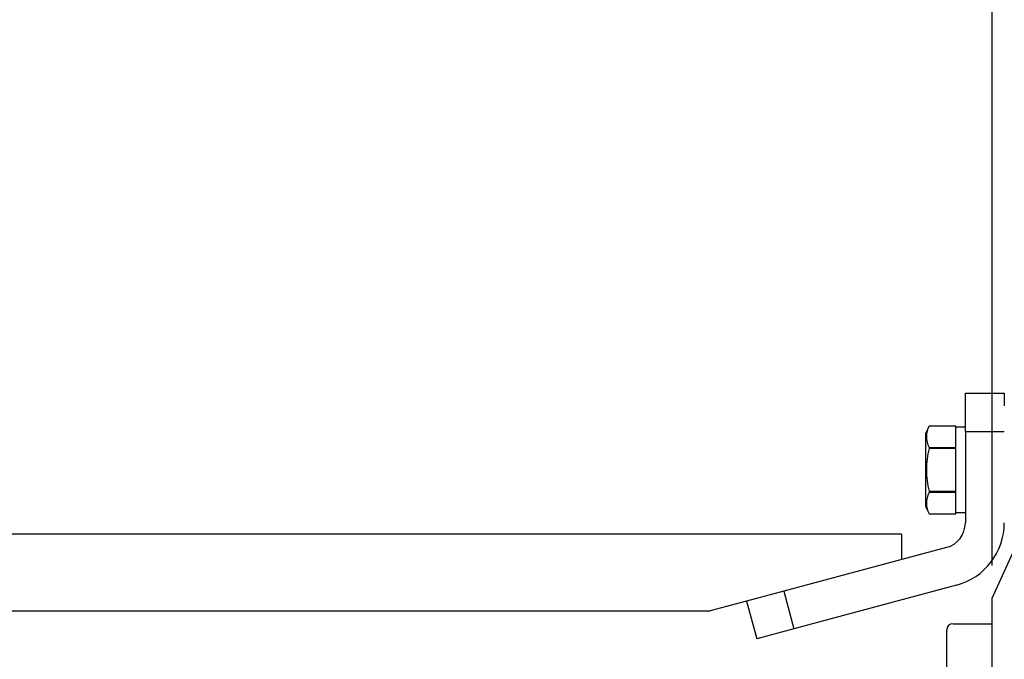
# Paper-space layout 'Layout1' of a CAD drawing. Units: inches. Extents: x 0 to 17.9, y 0 to 11.
# Drawn here: x 6 to 7.8, y 6.8 to 8 of the extents above; entities that cross this region are included whole.
import ezdxf
from ezdxf import colors
from ezdxf.entities.mleader import LeaderData, LeaderLine
from ezdxf.enums import TextEntityAlignment as Align
from ezdxf.math import Vec2, Vec3

# ---------------------------------------------------------------- set-up
doc = ezdxf.new("R2010")
doc.units = ezdxf.units.IN
doc.header["$MEASUREMENT"] = 0
for name, color, linetype in [('33465011_1', 7, 'Continuous'), ('34356016', 7, 'Continuous'), ('38311067_3', 7, 'Continuous'), ('38381241_5', 7, 'Continuous'), ('Default', 7, 'Continuous'), ('MB1230', 7, 'Continuous'), ('MJ12_17000', 7, 'Continuous')]:
    doc.layers.add(name, color=color, linetype=linetype)
doc.styles.add('SEACAD_Arial', font='arial.ttf')
doc.dimstyles.new('Outline', dxfattribs={"dimtxt": 0.125, "dimasz": 0.25, "dimexe": 0.0625, "dimexo": 0.0625, "dimgap": 0.03125, "dimtad": 0, "dimtih": 1, "dimtoh": 1, "dimlfac": 5.319149, "dimzin": 4, "dimdsep": 46, "dimtxsty": 'SEACAD_Arial', "dimblk1": '_SE_FILLED', "dimblk2": '_SE_FILLED', "dimsah": 1, "dimcen": 0.0625, "dimadec": 0, "dimazin": 0, "dimtfac": 1, "dimtdec": 1, "dimtofl": 0, "dimtmove": 0, "dimatfit": 3, "dimfxl": 1, "dimtolj": 1, "dimtzin": 4, "dimarcsym": 0})

# ---------------------------------------------------------------- blocks, each defined once
blk = doc.blocks.new('SE')
at = {"layer": '33465011_1', "color": 7, "linetype": 'Continuous'}
for p, q in [((7.7073, 7.2363), (7.7073, 7.3068)), ((7.7073, 7.3068), (7.7787, 7.3068)), ((7.7787, 7.3068), (7.7787, 7.2833)), ((7.7073, 7.2363), (7.7073, 7.0687)), ((7.7073, 7.2363), (7.7787, 7.2363)), ((7.6725, 7.0233), (7.3744, 6.9434)), ((7.691, 6.9543), (7.3929, 6.8744)), ((7.3744, 6.9434), (7.3063, 6.9251)), ((7.3744, 6.9434), (7.3929, 6.8744)), ((7.3063, 6.9251), (7.3248, 6.8561)), ((7.3929, 6.8744), (7.3248, 6.8561))]:
    blk.add_line(p, q, dxfattribs=at)
for radius in [0.047, 0.1184]:
    blk.add_arc((7.6603, 7.0687), radius, 285, 0, dxfattribs=at)
at = {"layer": '34356016', "color": 7, "linetype": 'Continuous'}
for p, q in [((7.5904, 7.0483), (5.8514, 7.0483)), ((7.5904, 7.0483), (7.5904, 7.0013)), ((7.3062, 6.9251), (7.2396, 6.9073)), ((5.8514, 6.9073), (7.2396, 6.9073))]:
    blk.add_line(p, q, dxfattribs=at)
at = {"layer": '38311067_3', "color": 7, "linetype": 'Continuous'}
for p, q in [((7.7562, 6.9308), (7.9636, 7.3849)), ((7.7562, 6.9279), (7.7562, 6.9308)), ((7.7562, 6.6033), (7.7562, 6.9279))]:
    blk.add_line(p, q, dxfattribs=at)
at = {"layer": '38381241_5', "color": 7, "linetype": 'Continuous'}
for p, q in [((7.6847, 6.8838), (7.7562, 6.8838)), ((7.6735, 6.8692), (7.6735, 6.8725)), ((7.6735, 6.7429), (7.6735, 6.8692))]:
    blk.add_line(p, q, dxfattribs=at)
blk.add_arc((7.6847, 6.8725), 0.0113, 90, 180, dxfattribs=at)
at = {"layer": 'MB1230', "color": 7, "linetype": 'Continuous'}
for p, q in [((7.6408, 7.2463), (7.6344, 7.2326)), ((7.6899, 7.2463), (7.6408, 7.2463)), ((7.6899, 7.2462), (7.6408, 7.2462)), ((7.6899, 7.2437), (7.6899, 7.2462)), ((7.6344, 7.2326), (7.6344, 7.099)), ((7.6408, 7.2071), (7.6408, 7.2049)), ((7.6408, 7.2071), (7.6899, 7.2071)), ((7.6899, 7.2049), (7.6408, 7.2049)), ((7.6899, 7.2071), (7.6899, 7.2097)), ((7.6899, 7.2049), (7.6899, 7.2071)), ((7.6899, 7.1997), (7.6899, 7.2049)), ((7.6899, 7.1266), (7.6899, 7.1318)), ((7.6408, 7.1266), (7.6899, 7.1266)), ((7.6408, 7.1266), (7.6408, 7.1245)), ((7.6899, 7.1245), (7.6408, 7.1245)), ((7.6899, 7.1245), (7.6899, 7.1266)), ((7.6899, 7.1219), (7.6899, 7.1245)), ((7.6344, 7.099), (7.6408, 7.0853)), ((7.6408, 7.0853), (7.6899, 7.0853)), ((7.6408, 7.0853), (7.6408, 7.0853)), ((7.6408, 7.0853), (7.6899, 7.0853)), ((7.6899, 7.0853), (7.6899, 7.0879))]:
    blk.add_line(p, q, dxfattribs=at)
for centre in [(7.6794, 7.2267), (7.6794, 7.1049)]:
    blk.add_arc(centre, 0.0433, 153.1216, 206.8784, dxfattribs=at)
blk.add_open_spline([(7.6408, 7.2049), (7.6393, 7.1985), (7.6381, 7.192), (7.6365, 7.179), (7.636, 7.1725), (7.636, 7.1594), (7.6365, 7.1528), (7.6381, 7.1396), (7.6393, 7.1331), (7.6408, 7.1266)], degree=3, knots=[0, 0, 0, 0, 0.25, 0.25, 0.5, 0.5, 0.75, 0.75, 1, 1, 1, 1], dxfattribs=at)
at = {"layer": 'MJ12_17000', "color": 7, "linetype": 'Continuous'}
for p, q in [((7.7073, 7.2439), (7.6899, 7.2439)), ((7.6899, 7.2102), (7.6899, 7.2437)), ((7.6899, 7.1318), (7.6899, 7.1997)), ((7.6899, 7.0879), (7.6899, 7.1214)), ((7.6899, 7.0877), (7.7073, 7.0877))]:
    blk.add_line(p, q, dxfattribs=at)
blk = doc.blocks.new('DMBLK2')
at = {"layer": 'Default', "linetype": 'Continuous'}
for points in [[(5.7489, 9.8639), (5.4989, 9.8222), (5.7489, 9.7806)], [(13.5608, 9.8639), (13.5608, 9.7806), (13.8108, 9.8222)]]:
    blk.add_hatch(color=7, dxfattribs=at).paths.add_polyline_path(points)
at = {"layer": 'Default', "color": 7, "linetype": 'Continuous'}
for p, q in [((5.4989, 6.7582), (5.4989, 9.8847)), ((13.8108, 7.5574), (13.8108, 9.8847)), ((5.4989, 9.8222), (9.4361, 9.8222)), ((9.8736, 9.8222), (13.8108, 9.8222))]:
    blk.add_line(p, q, dxfattribs=at)
at = {"layer": 'Default', "color": 7, "linetype": 'Continuous', "style": 'SEACAD_Arial'}
for s, p in [(']', (9.6861, 10.1538)), ('1123,0', (9.6861, 9.5532)), ('44.21', (9.4986, 9.5532)), ('[', (9.6861, 9.4418))]:
    blk.add_text(s, height=0.125, rotation=90, dxfattribs=at).set_placement(p, align=Align.TOP_LEFT)
blk = doc.blocks.new('_SE_FILLED')
at = {"color": 0}
blk.add_line((0, 0), (-1, 0), dxfattribs=at)
blk.add_solid([(0, 0), (-1, -0.1665), (-1, 0.1665), (0, 0)], dxfattribs=at)
blk = doc.blocks.new('DMBLK5')
at = {"layer": 'Default', "linetype": 'Continuous'}
for points in [[(8.0062, 8.7561), (7.7562, 8.7145), (8.0062, 8.6728)], [(9.2565, 8.7561), (9.2565, 8.6728), (9.5065, 8.7145)]]:
    blk.add_hatch(color=7, dxfattribs=at).paths.add_polyline_path(points)
at = {"layer": 'Default', "color": 7, "linetype": 'Continuous'}
for p, q in [((7.7562, 6.9904), (7.7562, 8.777)), ((9.5065, 7.5573), (9.5065, 8.777)), ((8.4126, 8.7145), (7.7562, 8.7145)), ((9.5065, 8.7145), (9.0376, 8.7145))]:
    blk.add_line(p, q, dxfattribs=at)
at = {"layer": 'Default', "color": 7, "linetype": 'Continuous', "style": 'SEACAD_Arial'}
for s, p in [(']', (8.6626, 8.9971)), ('APPROX', (8.8501, 8.3829)), ('236,5', (8.6626, 8.4944)), ('9.31', (8.4751, 8.4944)), ('[', (8.6626, 8.3829))]:
    blk.add_text(s, height=0.125, rotation=90, dxfattribs=at).set_placement(p, align=Align.TOP_LEFT)
blk = doc.blocks.new('_Dot')
at = {"color": 0, "linetype": 'ByBlock', "lineweight": -2}
blk.add_line((-0.5, 0), (-1, 0), dxfattribs=at)
at = {"color": 0, "linetype": 'ByBlock', "const_width": 0.5}
blk.add_lwpolyline([(-0.25, 0, 1), (0.25, 0, 1)], format="xyb", close=True, dxfattribs=at)

psp = doc.layouts.get("Layout1")

# ---------------------------------------------------------------- block references
at = {"layer": 'Default'}
psp.add_blockref('SE', (0, 0), dxfattribs=at)

# ---------------------------------------------------------------- dimensions: what is measured, and where the dimension line sits
at = {"layer": 'Default', "color": 7, "linetype": 'Continuous'}
for base, p1, p2, text, picture, middle in [((13.8108, 9.8222), (5.4989, 6.6957), (13.8108, 7.4949), '\\A1;<>', 'DMBLK2', (9.6549, 9.8222)), ((7.7562, 8.7145), (9.5065, 7.4948), (7.7562, 6.9279), '\\A1;<>\\PAPPROX', 'DMBLK5', (8.6313, 8.7145))]:
    dim = psp.add_linear_dim(base=base, p1=p1, p2=p2, text=text, dimstyle='Outline', override={"dimpost": '\\X'}, dxfattribs=at)
    dim.commit()
    dim.dimension.update_dxf_attribs({"geometry": picture, "text_midpoint": middle, "dimtype": 160})

# ---------------------------------------------------------------- leaders
ml = psp.add_multileader_mtext('Standard', dxfattribs=at)
ml.set_content('{\\pxsm0.9;\\fSolid Edge ANSI|b0||i0||c0|p34;\\W1.;19812\\P}', color=256)
ml.set_leader_properties()
ml.set_arrow_properties(name='DOT')
ml.build(insert=Vec2(0, 0))
ml.multileader.update_dxf_attribs({"leader_type": 0, "dogleg_length": 0, "arrow_head_size": 0.188})
ctx = ml.context
ctx.base_point, ctx.char_height, ctx.arrow_head_size, ctx.landing_gap_size = Vec3(10.2447, 10.4433), 0.188, 0.188, 0
ctx.text_align_type = 1
notes = []
notes.append((ctx, [(0, (0, 0, 0), (0, 0), (1, 0), 1, [])]))
ctx.mtext.insert, ctx.mtext.alignment = Vec3(10.5308, 10.5382), 2
ml = psp.add_multileader_mtext('Standard', dxfattribs=at)
ml.set_content('{\\pxsm0.9;\\fSolid Edge ANSI|b0||i0||c0|p34;\\W1.;1\\P}', color=256)
ml.set_leader_properties()
ml.set_arrow_properties(name='DOT')
ml.build(insert=Vec2(0, 0))
ml.multileader.update_dxf_attribs({"leader_type": 0, "dogleg_length": 0, "arrow_head_size": 0.09})
ctx = ml.context
ctx.base_point, ctx.char_height, ctx.arrow_head_size, ctx.landing_gap_size = Vec3(12.0778, 10.3931), 0.09, 0.09, 0
notes.append((ctx, [(0, (0, 0, 0), (0, 0), (1, 0), 1, [])]))
ctx.mtext.insert = Vec3(12.0778, 10.4382)
ml = psp.add_multileader_mtext('Standard', dxfattribs=at)
ml.set_content('{\\pxsm0.9;\\fSolid Edge ANSI|b0||i0||c0|p34;\\W1.;1\\P}', color=256)
ml.set_leader_properties()
ml.set_arrow_properties(name='DOT')
ml.build(insert=Vec2(0, 0))
ml.multileader.update_dxf_attribs({"leader_type": 0, "dogleg_length": 0, "arrow_head_size": 0.09})
ctx = ml.context
ctx.base_point, ctx.char_height, ctx.arrow_head_size, ctx.landing_gap_size = Vec3(11.7215, 10.3903), 0.09, 0.09, 0
notes.append((ctx, [(0, (0, 0, 0), (0, 0), (1, 0), 1, [])]))
ctx.mtext.insert = Vec3(11.7215, 10.4353)
for ctx, leaders in notes:
    for number, flags, end, landing, length, lines in leaders:
        leader = LeaderData()
        leader.index, (leader.has_last_leader_line, leader.has_dogleg_vector, leader.attachment_direction) = number, flags
        leader.last_leader_point, leader.dogleg_vector, leader.dogleg_length = Vec3(end), Vec3(landing), length
        for number, points, colour, breaks in lines:
            line = LeaderLine()
            line.index, line.vertices, line.color, line.breaks = number, Vec3.list(points), colors.encode_raw_color(colour), breaks
            leader.lines.append(line)
        ctx.leaders.append(leader)

doc.saveas('drawing.dxf')
